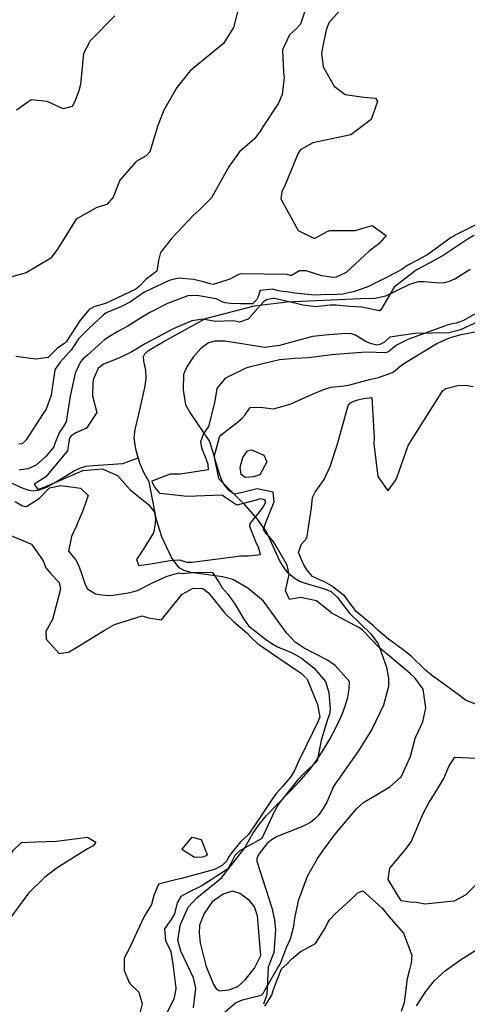
# Model space of a CAD drawing. Units: inches. Extents: x 1261760 to 1267760, y 469455 to 473455.
# Drawn here: x 1262488 to 1262623, y 471066 to 471362 of the extents above; entities that cross this region are included whole.
import ezdxf

# ---------------------------------------------------------------- set-up
doc = ezdxf.new("R2010")
doc.units = ezdxf.units.IN
doc.header["$MEASUREMENT"] = 0
for name, color, linetype, true_color in [('HYDRO-Single Line Stream', 7, 'Continuous', 0x850440), ('HYDRO-Stream Poly Centerlines', 7, 'Continuous', 0x850440), ('HYDRO-Water Body', 7, 'Continuous', 0x850440), ('Undefined', 7, 'Continuous', 0xd804cb)]:
    doc.layers.add(name, color=color, linetype=linetype, true_color=true_color)

msp = doc.modelspace()

# ---------------------------------------------------------------- linework, layer by layer
at = {"layer": 'HYDRO-Single Line Stream'}
for points in [[(1262484.45, 471223.21), (1262489.07, 471221.15), (1262490.84, 471220.58), (1262492.14, 471220.36), (1262494.05, 471220.62), (1262496.23, 471221.48), (1262498.9, 471222.92), (1262504.32, 471226.24), (1262506.34, 471227.23), (1262508.1, 471227.71), (1262510.18, 471228), (1262519.12, 471228.57), (1262523.76, 471230.29)], [(1262607.37, 471065.44), (1262610.18, 471069.76), (1262612.8, 471073.02), (1262616, 471075.93), (1262620.31, 471079.05), (1262625.57, 471082.35)]]:
    msp.add_lwpolyline(points, dxfattribs=at)
at = {"layer": 'HYDRO-Stream Poly Centerlines'}
for points in [[(1262523.76, 471230.29), (1262523.01, 471232.87), (1262522.5, 471236.2), (1262522.79, 471238.81), (1262523.92, 471243.44), (1262525.86, 471251.85), (1262526.14, 471254.36), (1262526.07, 471256.51), (1262525.45, 471259.34), (1262525.37, 471260.75), (1262525.74, 471261.56), (1262526.82, 471262.59), (1262531.2, 471265.16), (1262543.94, 471272.2), (1262558.66, 471275.95), (1262568.46, 471277.16), (1262590.58, 471278.16), (1262594.88, 471278.34), (1262598.19, 471279.01), (1262605.39, 471282.46), (1262608.04, 471283.3), (1262609.67, 471283.33), (1262614.22, 471282.93), (1262615.86, 471282.98), (1262617.33, 471283.4), (1262618.97, 471284.15), (1262623.54, 471287.03)], [(1262624.94, 471270.77), (1262620.69, 471268.8), (1262617.11, 471267.83), (1262606.95, 471267.66), (1262599.41, 471266.56), (1262597.61, 471264.94), (1262596.38, 471264.31), (1262595.49, 471264.18), (1262593.87, 471264.52), (1262592.3, 471265.14), (1262589.12, 471267.21), (1262587.84, 471267.54), (1262586.25, 471267.65), (1262581.02, 471267.3), (1262576.19, 471266.81), (1262566.2, 471264.08), (1262561.77, 471263.48), (1262549.79, 471265.38), (1262546.75, 471265.37), (1262544.84, 471264.82), (1262542.57, 471263.11), (1262540.22, 471260.55), (1262538.31, 471257.68), (1262537.4, 471255.32), (1262537.21, 471250.71), (1262538, 471246.22), (1262539.42, 471243.57), (1262545.15, 471235.19), (1262546.51, 471230.98), (1262547.88, 471224.05), (1262555.36, 471216.55), (1262559.51, 471211.77), (1262562.45, 471207.69), (1262566.25, 471199.26), (1262567.29, 471197.43), (1262568.43, 471196), (1262570.6, 471194.17), (1262572.22, 471193.15), (1262573.9, 471192.54), (1262578.06, 471191.4), (1262580.38, 471190.65), (1262581.85, 471189.98), (1262583.71, 471188.22), (1262587.21, 471183.65), (1262593.71, 471177.34), (1262595.92, 471174.35), (1262598.35, 471167.32), (1262598.97, 471163.98), (1262599.04, 471161.43), (1262597.5, 471155.89), (1262594.13, 471148.75), (1262589.97, 471142.15), (1262582.57, 471131.59), (1262580.41, 471126.67), (1262579.27, 471124.66), (1262578.02, 471122.91), (1262576.85, 471121.63), (1262575.57, 471120.6), (1262573.12, 471119.35), (1262565.57, 471116.37), (1262563.79, 471115.35), (1262562.39, 471114.16), (1262560.01, 471110.99), (1262559.45, 471109.69), (1262559.45, 471108.92), (1262563.96, 471094.93), (1262564.77, 471091.21), (1262564.98, 471088.28), (1262564.49, 471081.44), (1262562.79, 471077.01), (1262562.45, 471068.79), (1262561.37, 471065.86)], [(1262540.38, 471064.83), (1262541.11, 471070.73), (1262540.35, 471073.81), (1262536.59, 471081.84), (1262535.65, 471085.19), (1262536.47, 471089.87), (1262538.73, 471095.05), (1262541.36, 471097.94), (1262548.83, 471103.94), (1262555.78, 471112.93), (1262558.16, 471117.29), (1262560, 471119.9), (1262562.36, 471122.67), (1262572.02, 471132.66), (1262574.97, 471135.98), (1262577.16, 471138.91), (1262579.27, 471142.1), (1262581.35, 471145.6), (1262583.29, 471149.27), (1262584.83, 471152.6), (1262585.96, 471155.51), (1262586.77, 471158.23), (1262587.2, 471160.69), (1262587.25, 471162.94), (1262582.95, 471167.76), (1262580.63, 471169.36), (1262573.6, 471173.04), (1262570.91, 471174.79), (1262568.32, 471177.63), (1262561.43, 471187.1), (1262556.74, 471191.02), (1262552.15, 471193.7), (1262549.07, 471194.5), (1262539.56, 471195.76), (1262537.59, 471196.33), (1262536.07, 471197.15), (1262533.72, 471200.27), (1262530.82, 471206.48), (1262529.26, 471211.63), (1262527.07, 471223.01), (1262525.48, 471225.86), (1262524.25, 471228.61), (1262523.76, 471230.29)]]:
    msp.add_lwpolyline(points, dxfattribs=at)
msp.add_lwpolyline([(1262549.27, 471099.03), (1262546.02, 471096.72), (1262543.6, 471093.2), (1262542.2, 471089.71), (1262542.06, 471087.28), (1262542.34, 471084.39), (1262544.05, 471077.54), (1262546.33, 471071.78), (1262547.32, 471070.44), (1262548.2, 471069.93), (1262550.96, 471070.19), (1262553.72, 471071.24), (1262555.91, 471073.21), (1262558.67, 471076.73), (1262560.59, 471080.52), (1262559.56, 471092.48), (1262558.68, 471095.2), (1262557.23, 471097.05), (1262554.26, 471099.15), (1262552.11, 471099.92)], close=True, dxfattribs=at)
at = {"layer": 'HYDRO-Water Body'}
for points in [[(1262540.38, 471064.83, 0), (1262541.11, 471070.73, 0), (1262540.35, 471073.81, 0), (1262536.59, 471081.84, 0), (1262535.65, 471085.19, 0), (1262536.47, 471089.87, 0), (1262538.73, 471095.05, 0), (1262541.36, 471097.94, 0), (1262548.83, 471103.94, 0), (1262555.78, 471112.93, 0), (1262558.16, 471117.29, 0), (1262560, 471119.9, 0), (1262562.36, 471122.67, 0), (1262572.02, 471132.66, 0), (1262574.97, 471135.98, 0), (1262577.16, 471138.91, 0), (1262579.27, 471142.1, 0), (1262581.35, 471145.6, 0), (1262583.29, 471149.27, 0), (1262584.83, 471152.6, 0), (1262585.96, 471155.51, 0), (1262586.77, 471158.23, 0), (1262587.2, 471160.69, 0), (1262587.25, 471162.94, 0), (1262582.95, 471167.76, 0), (1262580.63, 471169.36, 0), (1262573.6, 471173.04, 0), (1262570.91, 471174.79, 0), (1262568.32, 471177.63, 0), (1262561.43, 471187.1, 0), (1262556.74, 471191.02, 0), (1262552.15, 471193.7, 0), (1262549.07, 471194.5, 0), (1262539.56, 471195.76, 0), (1262537.59, 471196.33, 0), (1262536.07, 471197.15, 0), (1262533.72, 471200.27, 0), (1262530.82, 471206.48, 0), (1262529.26, 471211.63, 0), (1262527.07, 471223.01, 0), (1262525.48, 471225.86, 0), (1262524.25, 471228.61, 0), (1262523.01, 471232.87, 0), (1262522.5, 471236.2, 0), (1262522.79, 471238.81, 0), (1262523.92, 471243.44, 0), (1262525.86, 471251.85, 0), (1262526.14, 471254.36, 0), (1262526.07, 471256.51, 0), (1262525.45, 471259.34, 0), (1262525.37, 471260.75, 0), (1262525.74, 471261.56, 0), (1262526.82, 471262.59, 0), (1262531.2, 471265.16, 0), (1262543.94, 471272.2, 0), (1262558.66, 471275.95, 0), (1262568.46, 471277.16, 0), (1262590.58, 471278.16, 0), (1262594.88, 471278.34, 0), (1262598.19, 471279.01, 0), (1262605.39, 471282.46, 0), (1262608.04, 471283.3, 0), (1262609.67, 471283.33, 0), (1262614.22, 471282.93, 0), (1262615.86, 471282.98, 0), (1262617.33, 471283.4, 0), (1262618.97, 471284.15, 0), (1262623.54, 471287.03, 0)], [(1262624.94, 471270.77, 0), (1262620.69, 471268.8, 0), (1262617.11, 471267.83, 0), (1262606.95, 471267.66, 0), (1262599.41, 471266.56, 0), (1262597.61, 471264.94, 0), (1262596.38, 471264.31, 0), (1262595.49, 471264.18, 0), (1262593.87, 471264.52, 0), (1262592.3, 471265.14, 0), (1262589.12, 471267.21, 0), (1262587.84, 471267.54, 0), (1262586.25, 471267.65, 0), (1262581.02, 471267.3, 0), (1262576.19, 471266.81, 0), (1262566.2, 471264.08, 0), (1262561.77, 471263.48, 0), (1262549.79, 471265.38, 0), (1262546.75, 471265.37, 0), (1262544.84, 471264.82, 0), (1262542.57, 471263.11, 0), (1262540.22, 471260.55, 0), (1262538.31, 471257.68, 0), (1262537.4, 471255.32, 0), (1262537.21, 471250.71, 0), (1262538, 471246.22, 0), (1262539.42, 471243.57, 0), (1262545.15, 471235.19, 0), (1262546.51, 471230.98, 0), (1262547.88, 471224.05, 0), (1262555.36, 471216.55, 0), (1262559.51, 471211.77, 0), (1262562.45, 471207.69, 0), (1262566.25, 471199.26, 0), (1262567.29, 471197.43, 0), (1262568.43, 471196, 0), (1262570.6, 471194.17, 0), (1262572.22, 471193.15, 0), (1262573.9, 471192.54, 0), (1262578.06, 471191.4, 0), (1262580.38, 471190.65, 0), (1262581.85, 471189.98, 0), (1262583.71, 471188.22, 0), (1262587.21, 471183.65, 0), (1262593.71, 471177.34, 0), (1262595.92, 471174.35, 0), (1262598.35, 471167.32, 0), (1262598.97, 471163.98, 0), (1262599.04, 471161.43, 0), (1262597.5, 471155.89, 0), (1262594.13, 471148.75, 0), (1262589.97, 471142.15, 0), (1262582.57, 471131.59, 0), (1262580.41, 471126.67, 0), (1262579.27, 471124.66, 0), (1262578.02, 471122.91, 0), (1262576.85, 471121.63, 0), (1262575.57, 471120.6, 0), (1262573.12, 471119.35, 0), (1262565.57, 471116.37, 0), (1262563.79, 471115.35, 0), (1262562.39, 471114.16, 0), (1262560.01, 471110.99, 0), (1262559.45, 471109.69, 0), (1262559.45, 471108.92, 0), (1262563.96, 471094.93, 0), (1262564.77, 471091.21, 0), (1262564.98, 471088.28, 0), (1262564.49, 471081.44, 0), (1262562.79, 471077.01, 0), (1262562.45, 471068.79, 0), (1262561.37, 471065.86, 0)]]:
    msp.add_polyline3d(points, dxfattribs=at)
msp.add_polyline3d([(1262547.32, 471070.44, 0), (1262548.2, 471069.93, 0), (1262550.96, 471070.19, 0), (1262553.72, 471071.24, 0), (1262555.91, 471073.21, 0), (1262558.67, 471076.73, 0), (1262560.59, 471080.52, 0), (1262559.56, 471092.48, 0), (1262558.68, 471095.2, 0), (1262557.23, 471097.05, 0), (1262554.26, 471099.15, 0), (1262552.11, 471099.92, 0), (1262549.27, 471099.03, 0), (1262546.02, 471096.72, 0), (1262543.6, 471093.2, 0), (1262542.2, 471089.71, 0), (1262542.06, 471087.28, 0), (1262542.34, 471084.39, 0), (1262544.05, 471077.54, 0), (1262546.33, 471071.78, 0)], close=True, dxfattribs=at)
at = {"layer": 'Undefined'}
for points, elevation in [([(1262554.31, 471367.16), (1262552.42, 471359.73), (1262549.42, 471354.9), (1262542.2, 471348.95), (1262539.38, 471346.69), (1262535.37, 471341.68), (1262531.46, 471334.86), (1262529.66, 471330.23), (1262527.26, 471322.31), (1262526.14, 471321.08), (1262523.09, 471319.42), (1262518.19, 471313.81), (1262516.16, 471308.7), (1262514.31, 471306.43), (1262511.3, 471305.62), (1262505.1, 471302.09), (1262499.45, 471293.01), (1262497.47, 471290.36), (1262490.02, 471285.92), (1262484.62, 471284.37)], 184), ([(1262585.89, 471366.51), (1262581.07, 471361.11), (1262580.29, 471359.03), (1262579.16, 471353.63), (1262578.81, 471352), (1262579.4, 471347.92), (1262582.69, 471342.05), (1262585.92, 471339.53), (1262591.57, 471338.72), (1262595.05, 471338.44), (1262595.7, 471337.45), (1262593.81, 471332.07), (1262587.69, 471327.42), (1262576.2, 471325.05), (1262572.6, 471323.02), (1262571.95, 471322.11), (1262571.16, 471320.19), (1262567.94, 471312.38), (1262566.94, 471310.3), (1262566.67, 471308.19), (1262571.87, 471298.61), (1262576.73, 471296.29), (1262580.57, 471298.35), (1262581.37, 471298.64), (1262588.93, 471298.7), (1262591.25, 471299.35), (1262594.08, 471300.2), (1262598.27, 471297.1), (1262596.22, 471294.71), (1262595.59, 471294.22), (1262595.29, 471294.03), (1262593.14, 471292.46), (1262586.26, 471286.02), (1262583.29, 471284.57), (1262582.33, 471284.48), (1262578.92, 471285.04), (1262574.21, 471286.53), (1262572.26, 471286.52), (1262569.79, 471285.14), (1262569.5, 471285.12), (1262568.49, 471285.41), (1262554.64, 471285.59), (1262553.71, 471285.31), (1262551.26, 471284.02), (1262550.67, 471283.83), (1262546.26, 471282.38), (1262545.37, 471282.59), (1262543.35, 471283.23), (1262540.37, 471283.88), (1262535.82, 471284.33), (1262533.05, 471283.57), (1262525.66, 471280.14), (1262525.15, 471279.79), (1262521.47, 471277.18), (1262518.76, 471275.8), (1262514.13, 471273.87), (1262513.18, 471273.22), (1262509, 471269.23), (1262505.78, 471266.06), (1262504.44, 471264.09), (1262503.53, 471262.66), (1262502.96, 471262.02), (1262500.25, 471259.01), (1262498.8, 471256.91), (1262498.7, 471256.66), (1262497.59, 471249.07), (1262496.02, 471244.86), (1262495.2, 471243.62), (1262491.17, 471237.41), (1262490.08, 471235.69), (1262488.86, 471234.52), (1262487.87, 471234.37)], 180), ([(1262574.07, 471365.2), (1262572.52, 471360.76), (1262571.05, 471359.15), (1262569.24, 471357.5), (1262567.15, 471352.98), (1262567.44, 471346.32), (1262567.67, 471344.71), (1262567.05, 471339.54), (1262565.94, 471337), (1262561.25, 471329.84), (1262560.53, 471328.63), (1262558.82, 471326.31), (1262554.23, 471322.3), (1262551.11, 471318.05), (1262545.78, 471308.52), (1262542.11, 471304.76), (1262540.22, 471303.12), (1262533.89, 471296.35), (1262530.48, 471292), (1262529.88, 471289.62), (1262529.3, 471286.46), (1262528.06, 471285.41), (1262526.09, 471283.97), (1262524.02, 471281.84), (1262523.01, 471281), (1262515.44, 471277.44), (1262514.1, 471276.8), (1262513.22, 471276.46), (1262510.38, 471275.73), (1262508.99, 471274.84), (1262506.37, 471271.79), (1262502.08, 471265.21), (1262501.68, 471264.76), (1262499.46, 471263.27), (1262498.46, 471262.29), (1262496.68, 471260.47), (1262492.9, 471259.95), (1262486.98, 471260.72)], 182), ([(1262516.67, 471363.25), (1262509.31, 471355.72), (1262507.3, 471351.88), (1262506.38, 471342.6), (1262505.92, 471340.72), (1262504.6, 471337.24), (1262503.9, 471335.92), (1262501.14, 471335.23), (1262496.39, 471337.48), (1262491.51, 471337.97), (1262487.14, 471334.89)], 186), ([(1262625.85, 471300.65), (1262619.48, 471297.48), (1262617.88, 471296.5), (1262610.86, 471291.47), (1262608.99, 471290.39), (1262605.38, 471288.53), (1262604.25, 471287.81), (1262603.01, 471286.95), (1262598.82, 471284.67), (1262593.03, 471281.81), (1262592.2, 471281.46), (1262588.77, 471280.28), (1262585.29, 471279.5), (1262583.69, 471279.45), (1262578.76, 471279.31), (1262577.16, 471279.22), (1262575.71, 471279.31), (1262570.71, 471279.84), (1262568.41, 471280.2), (1262567.14, 471280.33), (1262565.83, 471280.49), (1262564.18, 471280.98), (1262560.39, 471280.56), (1262559.75, 471278.46), (1262559.45, 471277.86), (1262558.06, 471276.64), (1262554.5, 471276.61), (1262551.46, 471276.68), (1262549.86, 471276.86), (1262549.23, 471277.08), (1262548.4, 471277.53), (1262547.18, 471278.11), (1262541.37, 471279.08), (1262538.67, 471279.03), (1262532.55, 471276.74), (1262527.26, 471274.02), (1262524.68, 471272.53), (1262520.58, 471269.88), (1262517.61, 471268.26), (1262513.81, 471266.01), (1262509.59, 471262.18), (1262508.47, 471261.16), (1262507.08, 471259.93), (1262506.4, 471259.11), (1262504.76, 471255.73), (1262503.3, 471248.8), (1262502.05, 471241.12), (1262501.22, 471239.61), (1262500, 471237.83), (1262498.71, 471234.54), (1262498.33, 471233.58), (1262496.05, 471230.72), (1262493.05, 471228.07), (1262490.57, 471226.91), (1262488.5, 471226.63), (1262488.04, 471226.69)], 178), ([(1262624.62, 471297.17), (1262622.62, 471295.97), (1262618.13, 471292.94), (1262615.39, 471291.15), (1262608.98, 471287.59), (1262607.74, 471286.94), (1262607.36, 471286.69), (1262603.91, 471284.16), (1262600.7, 471281.57), (1262596.65, 471274.82), (1262596.17, 471274.48), (1262594.81, 471274.76), (1262590.96, 471275.62), (1262587.39, 471275.8), (1262583.27, 471276.24), (1262581.48, 471276.21), (1262577.16, 471275.66), (1262573.23, 471276.23), (1262571.23, 471276.7), (1262564.74, 471278.15), (1262564.24, 471278.19), (1262562.3, 471277.84), (1262561.38, 471277.18), (1262556.85, 471272), (1262554.19, 471271.08), (1262552.41, 471271.5), (1262546.88, 471271.32), (1262544.22, 471271.78), (1262543.28, 471271.93), (1262539.84, 471271.45), (1262534.22, 471269.12), (1262525.68, 471264.41), (1262521.85, 471262.11), (1262517.95, 471260.21), (1262513.29, 471258.43), (1262511.68, 471257.13), (1262510.33, 471253.99), (1262510.07, 471252.93), (1262510.04, 471248.94), (1262511.28, 471243.95), (1262508.17, 471239.16), (1262504.97, 471237.78), (1262503.51, 471236.76), (1262503.07, 471236.16), (1262502.87, 471235.04), (1262502.47, 471232.35), (1262495.88, 471224.49), (1262495.07, 471223.96), (1262492.45, 471222.36), (1262493.55, 471220.71), (1262495.42, 471221.42), (1262496.39, 471221.85), (1262498.61, 471222.75), (1262507.05, 471226.41), (1262512.87, 471226.93), (1262517.49, 471224.99), (1262519.86, 471222.36), (1262521.31, 471220.65), (1262526.81, 471216.2), (1262528.67, 471213.94), (1262528.91, 471211.83), (1262528.73, 471209.76), (1262528.31, 471207.66), (1262525.45, 471202.94), (1262523.21, 471199.63), (1262523.9, 471197.91), (1262526.82, 471198.28), (1262533.33, 471199.38), (1262536.02, 471199.6), (1262537.19, 471199.29), (1262538.3, 471198.89), (1262539.95, 471198.9), (1262554.6, 471200.79), (1262556.89, 471200.74), (1262560.56, 471201.14), (1262559.9, 471203.34), (1262559.29, 471204.5), (1262557.31, 471209.56), (1262557.41, 471210.52), (1262561.15, 471215.17), (1262561.97, 471216.7), (1262561.87, 471217.58), (1262560.44, 471217.88), (1262559.24, 471217.48), (1262553.41, 471216.06), (1262549.76, 471218.43), (1262548.96, 471219), (1262538.47, 471218.67), (1262530.38, 471219.58), (1262528.85, 471221.34), (1262528.01, 471222.72), (1262527.93, 471223.31), (1262533.42, 471225.45), (1262536.34, 471225.44), (1262544.88, 471226.72), (1262544.81, 471228.22), (1262544.14, 471229.92), (1262542.89, 471233.14), (1262542.55, 471235.21), (1262543.34, 471237.36), (1262544.94, 471239.65), (1262546.82, 471246.82), (1262547.52, 471251.16), (1262550.11, 471254.36), (1262556.17, 471257.38), (1262557.48, 471257.77), (1262566.25, 471259.85), (1262570.94, 471260.25), (1262574.84, 471260.46), (1262581.97, 471261.3), (1262585.7, 471261.7), (1262592.33, 471262.15), (1262598.23, 471261.92), (1262599.04, 471262.24), (1262600.92, 471263.85), (1262601.46, 471264.25), (1262604.94, 471265.96), (1262616.71, 471270.23), (1262617.78, 471270.59), (1262618.69, 471270.77), (1262619.46, 471270.87), (1262621.48, 471271.59), (1262626.23, 471274.24)], 176), ([(1262548, 471062), (1262552.95, 471066.35), (1262555.09, 471067.2), (1262560.72, 471068.58), (1262561.45, 471069.34), (1262561.72, 471069.89), (1262565.52, 471076.51), (1262566.07, 471077.36), (1262566.41, 471077.95), (1262568.37, 471082.95), (1262569.57, 471085.57), (1262570.49, 471089.4), (1262570.83, 471091.82), (1262571.83, 471096.51), (1262571.96, 471097.09), (1262574.67, 471104.42), (1262577.62, 471109.71), (1262579.25, 471112.07), (1262582.38, 471116.27), (1262583.45, 471117.62), (1262589.38, 471124.71), (1262591.45, 471126.59), (1262599.39, 471131.25), (1262602.79, 471134.28), (1262605.65, 471140.45), (1262607.01, 471145.87), (1262607.18, 471146.31), (1262609.34, 471150.86), (1262610.2, 471155.03), (1262609.39, 471160.66), (1262606.93, 471164.05), (1262605.47, 471165.42), (1262598.13, 471171.59), (1262597.09, 471172.4), (1262596.3, 471173.1), (1262591.17, 471178.44), (1262590.3, 471179.15), (1262587.61, 471180.56), (1262581.95, 471183.49), (1262577.33, 471187.21), (1262572.52, 471188.28), (1262569.27, 471187.67), (1262567.99, 471190.22), (1262569.1, 471195.17), (1262568.48, 471197.96), (1262565.48, 471203.19), (1262564.51, 471204.87), (1262563.09, 471206.57), (1262561.88, 471207.72), (1262561.38, 471208.84), (1262562.09, 471210.77), (1262564.62, 471217), (1262564.29, 471219.95), (1262559.47, 471220.97), (1262555.13, 471219.79), (1262552.61, 471219.32), (1262551.16, 471220.3), (1262549.82, 471221.95), (1262548.9, 471223.47), (1262548.15, 471225.45), (1262546.78, 471229.93), (1262546.64, 471231.01), (1262548.15, 471236.48), (1262548.71, 471237.22), (1262553.59, 471241.03), (1262554.95, 471242.17), (1262555.87, 471243.2), (1262557.4, 471245.45), (1262560.45, 471245.54), (1262564.38, 471244.97), (1262569.44, 471246.43), (1262576.13, 471249.4), (1262579.43, 471250.82), (1262581.79, 471251.52), (1262585.67, 471251.94), (1262587.35, 471252.27), (1262593.24, 471253.83), (1262595.99, 471254.48), (1262600.21, 471255.95), (1262601.01, 471256.5), (1262602.89, 471258.1), (1262604.57, 471259.22), (1262613.54, 471264.65), (1262617.33, 471266.32), (1262618.32, 471266.68), (1262620.82, 471267.36), (1262626.09, 471268.34)], 178), ([(1262630.41, 471154.16), (1262622.11, 471157.31), (1262620.35, 471158.74), (1262614.02, 471163.41), (1262612.41, 471164.45), (1262610.16, 471166.41), (1262605.8, 471170.57), (1262603.43, 471172.47), (1262598.99, 471175.7), (1262595.83, 471178.42), (1262594.46, 471179.74), (1262591.72, 471182.02), (1262589.3, 471183.99), (1262586.71, 471187.54), (1262585.83, 471188.69), (1262581.87, 471191.72), (1262579.76, 471192.98), (1262577.85, 471193.74), (1262576.14, 471194.53), (1262574.48, 471196.52), (1262573.38, 471198.52), (1262571.9, 471201.74), (1262572.84, 471204.33), (1262574.48, 471206.13), (1262575.85, 471215.24), (1262576.17, 471218.3), (1262576.96, 471219.96), (1262579.68, 471223.7), (1262581.49, 471227.69), (1262583.59, 471234.06), (1262586.87, 471246.01), (1262587.61, 471246.82), (1262588.58, 471247.33), (1262589.75, 471247.69), (1262591.53, 471248.1), (1262593.94, 471248.43), (1262594.72, 471236.3), (1262594.58, 471234.44), (1262595.78, 471224.65), (1262598.84, 471220.36), (1262601.12, 471223.43), (1262601.58, 471224.56), (1262604.96, 471233.96), (1262615.32, 471250.56), (1262616.27, 471251.12), (1262619.88, 471252.04), (1262622.12, 471252.15), (1262624.43, 471251.71)], 180), ([(1262486.75, 471217.1), (1262488.99, 471215.81), (1262490.14, 471215.66), (1262494.1, 471218.08), (1262497.03, 471221.21), (1262500.43, 471221.91), (1262506.35, 471221.14), (1262508.65, 471218.95), (1262506.84, 471213.82), (1262505.68, 471211.15), (1262505.18, 471209.84), (1262503.69, 471206.55), (1262502.77, 471202.21), (1262504.84, 471199.7), (1262505.91, 471197.78), (1262506.92, 471194.88), (1262507.61, 471192.74), (1262507.87, 471191.92), (1262508.53, 471190.84), (1262510.88, 471189.35), (1262512.81, 471189.09), (1262514.66, 471188.88), (1262516.23, 471188.98), (1262520.73, 471189.67), (1262522.44, 471190.03), (1262523.49, 471190.4), (1262527.22, 471192.25), (1262528.24, 471192.79), (1262532.48, 471194.67), (1262535.92, 471195.67), (1262536.33, 471195.6), (1262536.73, 471195.5), (1262541.56, 471195.9), (1262546.09, 471195.76), (1262548.22, 471192.55), (1262549.03, 471191.13), (1262550.76, 471189.16), (1262552.91, 471186.16), (1262555.48, 471181.73), (1262556.94, 471179.76), (1262562, 471175.67), (1262563.92, 471174.37), (1262565.64, 471173.44), (1262570.02, 471171.64), (1262572.88, 471170.01), (1262576.58, 471167.06), (1262580.1, 471162.98), (1262581.02, 471159.71), (1262581.5, 471154.63), (1262581.25, 471153.17), (1262580.73, 471151.89), (1262578.79, 471145.33), (1262577.56, 471138.96), (1262573.73, 471135.51), (1262571.53, 471133.24), (1262570.82, 471132.33), (1262566.13, 471126.42), (1262565.89, 471126.11), (1262564.74, 471123.99), (1262560.91, 471115.77), (1262554.1, 471111.98), (1262552.8, 471110.67), (1262552.57, 471110.26), (1262551.56, 471108.2), (1262550.67, 471106.66), (1262550.57, 471106.53), (1262542.85, 471101.51), (1262538.52, 471099.44), (1262536.59, 471098.34), (1262535.5, 471096.41), (1262534.65, 471093.11), (1262533.67, 471091.33), (1262531.68, 471088.53), (1262531.95, 471085.09), (1262533.54, 471081.71), (1262534.14, 471077.97), (1262535.03, 471070.69), (1262535.05, 471070.49), (1262534.44, 471067.36), (1262531.14, 471060.85)], 178), ([(1262484.27, 471207.4), (1262491.7, 471204.27), (1262495.16, 471199.25), (1262495.99, 471197.19), (1262497.63, 471195.19), (1262499.96, 471192.77), (1262500.4, 471190.77), (1262497.99, 471181.66), (1262495.97, 471178.04), (1262496.07, 471175.75), (1262499.98, 471171.43), (1262502.74, 471171.79), (1262505.48, 471173.37), (1262513.81, 471178.5), (1262516.59, 471180.11), (1262524.89, 471182.7), (1262526.83, 471182.09), (1262530.76, 471181.57), (1262537, 471189.21), (1262540.25, 471191.07), (1262543.17, 471190.98), (1262544.9, 471189.68), (1262549.82, 471183.52), (1262552.36, 471181.05), (1262556.37, 471177.61), (1262557.83, 471176.07), (1262559.62, 471174.45), (1262560.25, 471174.01), (1262565.72, 471170.15), (1262566.59, 471169.58), (1262572.83, 471165.43), (1262574.55, 471163.71), (1262577.67, 471156.02), (1262578.34, 471152.29), (1262578.07, 471151.51), (1262577.74, 471150.87), (1262576.29, 471147.72), (1262571.8, 471138.72), (1262570.77, 471136.17), (1262569.49, 471134.21), (1262567.13, 471131.39), (1262565.47, 471129.44), (1262564.64, 471128.43), (1262559.22, 471120.32), (1262556.93, 471116.9), (1262554.52, 471114.71), (1262551.56, 471111.11), (1262551.03, 471110.21), (1262550.27, 471108.96), (1262548.94, 471107.64), (1262548.79, 471107.53), (1262546.69, 471106.41), (1262536.76, 471103.66), (1262534.98, 471103.35), (1262529.88, 471102.05), (1262528.4, 471098.63), (1262527.7, 471095.86), (1262525.53, 471092.31), (1262522.76, 471086.23), (1262521.09, 471082.73), (1262519.51, 471079.76), (1262519.47, 471076), (1262520.98, 471072.46), (1262521.31, 471072.01), (1262523.94, 471069.54), (1262524.89, 471066.05), (1262523.73, 471061.16)], 180), ([(1262625.44, 471102.03), (1262622.22, 471098.84), (1262618.7, 471096.87), (1262609.94, 471096.01), (1262607.44, 471096.46), (1262605.51, 471096.63), (1262602.84, 471097.03), (1262598.86, 471103.41), (1262599.44, 471106.83), (1262604.15, 471112.44), (1262605.84, 471114.76), (1262609.39, 471123.3), (1262611.24, 471126.7), (1262612.77, 471128.94), (1262615.61, 471133.78), (1262617.19, 471137.39), (1262618.96, 471140.23), (1262631.98, 471139.59)], 180), ([(1262561.78, 471065.29), (1262563.89, 471068.61), (1262564.43, 471070.33), (1262565.48, 471073.25), (1262566.83, 471076.56), (1262568.56, 471078.02), (1262569.87, 471079.45), (1262572.48, 471081.66), (1262577.05, 471084.16), (1262579.93, 471088.81), (1262580.85, 471090.68), (1262581.37, 471091.38), (1262583, 471093.06), (1262587.3, 471097.04), (1262589.83, 471099.49), (1262591.27, 471100), (1262597.01, 471094.87), (1262599.15, 471092.22), (1262599.84, 471091.5), (1262603.48, 471087.29), (1262605.97, 471080.65), (1262605.85, 471078.26), (1262605.31, 471076.21), (1262604.64, 471073.52), (1262603.66, 471066.37), (1262602.8, 471063.7)], 180)]:
    msp.add_lwpolyline(points, dxfattribs=dict(at, elevation=elevation))
for points, elevation in [([(1262556.65, 471232.41), (1262557.85, 471232.68), (1262561.54, 471231.02), (1262562.37, 471229.09), (1262560.35, 471225.17), (1262558.36, 471224.54), (1262555.89, 471224.38), (1262554.67, 471225.24), (1262554.37, 471227.44), (1262555.23, 471230.38)], 180), ([(1262499.17, 471114.99), (1262508.5, 471116.14), (1262511.02, 471114.6), (1262510.24, 471113.58), (1262508.51, 471112.62), (1262499.39, 471106.91), (1262495.61, 471104.03), (1262490.8, 471099.25), (1262484.68, 471090.98), (1262483.28, 471088.5), (1262481.5, 471084.32), (1262479.79, 471081.72), (1262475.96, 471082.67), (1262474.09, 471085.91), (1262474.65, 471090.1), (1262477.76, 471096.9), (1262482.46, 471105.88), (1262483.86, 471108.18), (1262486.19, 471112.16), (1262488.63, 471114.5), (1262492.98, 471114.78)], 182), ([(1262544.21, 471110.57), (1262543.12, 471110.09), (1262540.7, 471109.99), (1262536.83, 471112.46), (1262540.01, 471116.17), (1262542.67, 471115.45), (1262544.47, 471110.94)], 182)]:
    msp.add_lwpolyline(points, close=True, dxfattribs=dict(at, elevation=elevation))

doc.saveas('drawing.dxf')
